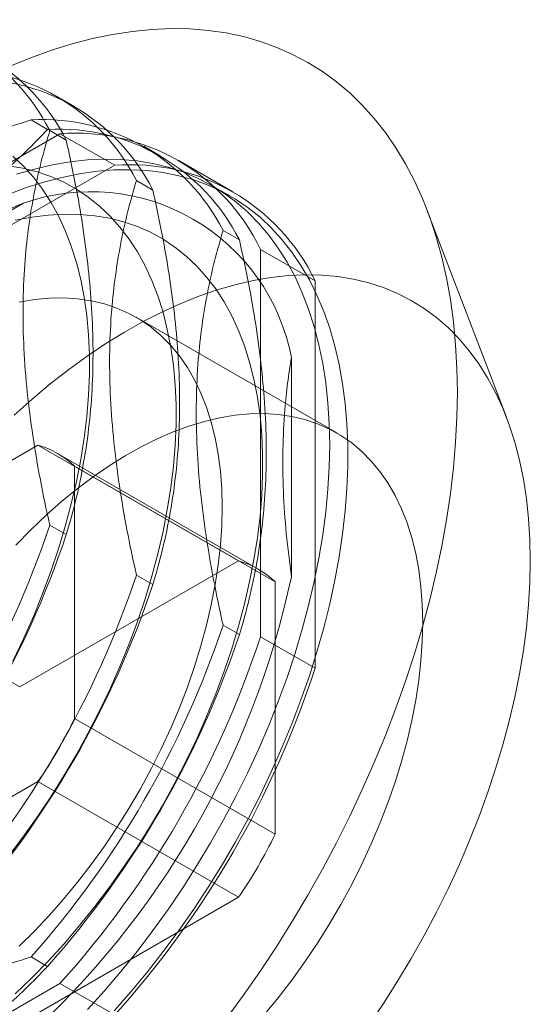
# Model space of a CAD drawing. Units: millimetres. Extents: x 63 to 4504, y 62 to 3032.
# Drawn here: x 3643 to 3651, y 1575 to 1590 of the extents above; entities that cross this region are included whole.
import ezdxf

# ---------------------------------------------------------------- set-up
doc = ezdxf.new("R2010")
doc.units = ezdxf.units.MM
doc.header["$LTSCALE"] = 2

msp = doc.modelspace()

# ---------------------------------------------------------------- linework, layer by layer
at = {"color": 7, "linetype": 'Continuous', "lineweight": 18}
for p, q in [((3643.8238, 1588.9239), (3643.5687, 1589.0711)), ((3643.4208, 1588.5584), (3643.1657, 1588.7056)), ((3643.4541, 1588.5385), (3643.7092, 1588.3913)), ((3643.6122, 1588.4898), (3638.4029, 1585.4826)), ((3643.6122, 1588.4898), (3644.4607, 1588)), ((3645.1673, 1588.1483), (3644.9122, 1588.2955)), ((3646.2957, 1587.5892), (3645.4472, 1588.0791)), ((3644.4607, 1588), (3639.2515, 1584.9928)), ((3644.7977, 1587.763), (3645.0527, 1587.6157)), ((3646.2557, 1587.5199), (3645.9729, 1587.6832)), ((3640.0984, 1585.7102), (3643.0481, 1587.4131)), ((3650.5356, 1584.0893), (3649.3029, 1587.3103)), ((3646.1412, 1586.9874), (3646.3962, 1586.8401)), ((3646.721, 1580.6791), (3646.721, 1586.6946)), ((3646.721, 1586.6946), (3647.5695, 1586.2047)), ((3647.5695, 1580.1893), (3647.5695, 1586.2047)), ((3647.9043, 1583.8433), (3644.793, 1585.6394)), ((3647.2018, 1585.0144), (3647.2018, 1581.6082)), ((3643.2703, 1583.6546), (3639.8762, 1581.6952)), ((3643.2703, 1583.6546), (3646.3816, 1581.8585)), ((3646.6844, 1581.7301), (3643.5731, 1583.5262)), ((3643.836, 1579.4086), (3643.836, 1583.3279)), ((3646.9473, 1581.5318), (3643.836, 1583.3279)), ((3643.7092, 1582.2638), (3643.4541, 1582.411)), ((3646.3816, 1581.8585), (3642.9875, 1579.8991)), ((3642.9875, 1579.8991), (3639.8762, 1581.6952)), ((3645.0527, 1581.4882), (3644.7977, 1581.6354)), ((3646.9473, 1577.6125), (3646.9473, 1581.5318)), ((3646.3962, 1580.7126), (3646.1412, 1580.8598)), ((3646.721, 1580.6791), (3647.5695, 1580.1893)), ((3643.836, 1579.4086), (3646.9473, 1577.6125)), ((3639.8762, 1576.4694), (3643.2703, 1578.4288)), ((3646.3816, 1576.6327), (3643.2703, 1578.4288)), ((3642.9875, 1574.6733), (3646.3816, 1576.6327)), ((3643.1657, 1575.7063), (3643.4208, 1575.559)), ((3638.4029, 1572.2873), (3643.6122, 1575.2945)), ((3643.6122, 1575.2945), (3644.4607, 1574.8047))]:
    msp.add_line(p, q, dxfattribs=at)
at = {"color": 7, "linetype": 'Continuous', "lineweight": 18, "flags": 128}
for points in [[(3649.7757, 1584.4706), (3649.7689, 1584.8446), (3649.7486, 1585.2102), (3649.7149, 1585.5667), (3649.6677, 1585.9135), (3649.6071, 1586.25), (3649.5333, 1586.5757), (3649.4464, 1586.89), (3649.3466, 1587.1923), (3649.2339, 1587.4822), (3649.1086, 1587.7591), (3648.971, 1588.0226), (3648.8212, 1588.2722), (3648.6594, 1588.5075), (3648.4861, 1588.7281), (3648.3014, 1588.9336), (3648.1058, 1589.1237), (3647.8994, 1589.298), (3647.6827, 1589.4563), (3647.4561, 1589.5982), (3647.2199, 1589.7236), (3646.9745, 1589.8321), (3646.7204, 1589.9237), (3646.458, 1589.9982), (3646.1877, 1590.0554), (3645.91, 1590.0953), (3645.6254, 1590.1177), (3645.3343, 1590.1227), (3645.0374, 1590.1102), (3644.7349, 1590.0803), (3644.4276, 1590.0329), (3644.1158, 1589.9683), (3643.8002, 1589.8865), (3643.4813, 1589.7876), (3643.1596, 1589.6717), (3642.8357, 1589.5392)], [(3642.8821, 1580.3012), (3643.0461, 1580.6458), (3643.199, 1580.9932), (3643.3406, 1581.3424), (3643.4705, 1581.6927), (3643.5883, 1582.0432), (3643.6937, 1582.393), (3643.7866, 1582.7412), (3643.8666, 1583.087), (3643.9336, 1583.4295), (3643.9874, 1583.7679), (3644.0279, 1584.1013), (3644.0549, 1584.4289), (3644.0684, 1584.7498), (3644.0684, 1585.0634), (3644.0549, 1585.3687), (3644.0279, 1585.665), (3643.9874, 1585.9517), (3643.9336, 1586.228), (3643.8666, 1586.4931), (3643.7866, 1586.7465), (3643.6937, 1586.9875), (3643.5883, 1587.2156), (3643.4705, 1587.43), (3643.3406, 1587.6304), (3643.199, 1587.8162), (3643.0461, 1587.987), (3642.8821, 1588.1423)], [(3647.7958, 1583.6542), (3647.789, 1583.9846), (3647.7688, 1584.3065), (3647.7352, 1584.6193), (3647.6883, 1584.9221), (3647.6281, 1585.2145), (3647.5547, 1585.4956), (3647.4685, 1585.7651), (3647.3694, 1586.0221), (3647.2578, 1586.2663), (3647.1339, 1586.497), (3646.998, 1586.7137), (3646.8503, 1586.9161), (3646.6911, 1587.1036), (3646.5209, 1587.2759), (3646.34, 1587.4326), (3646.1487, 1587.5733), (3645.9476, 1587.6977), (3645.7369, 1587.8056), (3645.5173, 1587.8967), (3645.2891, 1587.9708), (3645.0528, 1588.0278), (3644.8091, 1588.0676), (3644.5583, 1588.09), (3644.301, 1588.095), (3644.0379, 1588.0827), (3643.7694, 1588.053), (3643.4961, 1588.0059), (3643.2187, 1587.9417), (3642.9377, 1587.8604)], [(3642.7937, 1587.5435), (3643.0789, 1587.6501), (3643.3615, 1587.7399), (3643.6407, 1587.8127), (3643.9161, 1587.8683), (3644.1871, 1587.9067), (3644.453, 1587.9278), (3644.7133, 1587.9314), (3644.9674, 1587.9177), (3645.2147, 1587.8866), (3645.4548, 1587.8382), (3645.6871, 1587.7726), (3645.911, 1587.6899), (3646.1263, 1587.5904), (3646.3322, 1587.4742), (3646.5285, 1587.3416), (3646.7146, 1587.1929), (3646.8902, 1587.0284), (3647.0549, 1586.8485), (3647.2084, 1586.6535), (3647.3503, 1586.4439), (3647.4802, 1586.22), (3647.598, 1585.9826), (3647.7034, 1585.7319), (3647.796, 1585.4686), (3647.8759, 1585.1932), (3647.9426, 1584.9064), (3647.9962, 1584.6087), (3648.0366, 1584.3008), (3648.0635, 1583.9834), (3648.0769, 1583.6571), (3648.0769, 1583.3227), (3648.0635, 1582.9809), (3648.0366, 1582.6324), (3647.9962, 1582.278), (3647.9426, 1581.9184), (3647.8759, 1581.5545), (3647.796, 1581.187), (3647.7034, 1580.8167), (3647.598, 1580.4444), (3647.4802, 1580.0709), (3647.3503, 1579.697), (3647.2084, 1579.3236), (3647.0549, 1578.9514), (3646.8902, 1578.5813), (3646.7146, 1578.214), (3646.5285, 1577.8504), (3646.3322, 1577.4912), (3646.1263, 1577.1372), (3645.911, 1576.7893), (3645.6871, 1576.448), (3645.4548, 1576.1142), (3645.2147, 1575.7886), (3644.9674, 1575.4719), (3644.7133, 1575.1648), (3644.453, 1574.868)], [(3642.8077, 1577.2621), (3643.0358, 1577.5639), (3643.2562, 1577.8742), (3643.4685, 1578.1922), (3643.6721, 1578.5172), (3643.8664, 1578.8483), (3644.0511, 1579.1847), (3644.2256, 1579.5257), (3644.3896, 1579.8702), (3644.5425, 1580.2176), (3644.6841, 1580.5668), (3644.814, 1580.9171), (3644.9318, 1581.2676), (3645.0372, 1581.6174), (3645.1301, 1581.9656), (3645.2101, 1582.3114), (3645.2771, 1582.654), (3645.3309, 1582.9923), (3645.3714, 1583.3257), (3645.3984, 1583.6533), (3645.4119, 1583.9742), (3645.4119, 1584.2878), (3645.3984, 1584.5931), (3645.3714, 1584.8895), (3645.3309, 1585.1761), (3645.2771, 1585.4524), (3645.2101, 1585.7175), (3645.1301, 1585.9709), (3645.0372, 1586.212), (3644.9318, 1586.44), (3644.814, 1586.6545), (3644.6841, 1586.8548), (3644.5425, 1587.0406), (3644.3896, 1587.2114), (3644.2256, 1587.3667), (3644.0511, 1587.5061), (3643.8664, 1587.6293), (3643.6721, 1587.736), (3643.4685, 1587.826), (3643.2562, 1587.8989), (3643.0358, 1587.9547), (3642.8077, 1587.9931)], [(3642.9169, 1575.1308), (3643.1742, 1575.3792), (3643.427, 1575.6397), (3643.6745, 1575.9115), (3643.9161, 1576.194), (3644.1512, 1576.4865), (3644.3793, 1576.7883), (3644.5997, 1577.0986), (3644.812, 1577.4166), (3645.0156, 1577.7416), (3645.21, 1578.0727), (3645.3946, 1578.4091), (3645.5691, 1578.7501), (3645.7331, 1579.0946), (3645.886, 1579.442), (3646.0276, 1579.7912), (3646.1575, 1580.1415), (3646.2753, 1580.492), (3646.3807, 1580.8418), (3646.4736, 1581.1901), (3646.5536, 1581.5359), (3646.6206, 1581.8784), (3646.6744, 1582.2167), (3646.7149, 1582.5501), (3646.7419, 1582.8777), (3646.7554, 1583.1987), (3646.7554, 1583.5122), (3646.7419, 1583.8175), (3646.7149, 1584.1139), (3646.6744, 1584.4005), (3646.6206, 1584.6768), (3646.5536, 1584.942), (3646.4736, 1585.1954), (3646.3807, 1585.4364), (3646.2753, 1585.6644), (3646.1575, 1585.8789), (3646.0276, 1586.0793), (3645.886, 1586.2651), (3645.7331, 1586.4358), (3645.5691, 1586.5911), (3645.3946, 1586.7305), (3645.21, 1586.8537), (3645.0156, 1586.9605), (3644.812, 1587.0504), (3644.5997, 1587.1233), (3644.3793, 1587.1791), (3644.1512, 1587.2175), (3643.9161, 1587.2386), (3643.6745, 1587.2421), (3643.427, 1587.2282), (3643.1742, 1587.1968), (3642.9169, 1587.1481)], [(3650.9071, 1581.8581), (3650.9003, 1582.1885), (3650.8801, 1582.5104), (3650.8465, 1582.8232), (3650.7995, 1583.126), (3650.7393, 1583.4184), (3650.666, 1583.6995), (3650.5797, 1583.969), (3650.4807, 1584.226), (3650.3691, 1584.4702), (3650.2452, 1584.7009), (3650.1092, 1584.9176), (3649.9615, 1585.12), (3649.8024, 1585.3075), (3649.6322, 1585.4798), (3649.4513, 1585.6365), (3649.26, 1585.7772), (3649.0588, 1585.9016), (3648.8482, 1586.0095), (3648.6286, 1586.1006), (3648.4004, 1586.1747), (3648.1641, 1586.2317), (3647.9203, 1586.2715), (3647.6695, 1586.2939), (3647.4123, 1586.299), (3647.1491, 1586.2866), (3646.8806, 1586.2569), (3646.6074, 1586.2098), (3646.33, 1586.1456), (3646.049, 1586.0643), (3645.765, 1585.9661), (3645.4788, 1585.8512), (3645.1908, 1585.7199), (3644.9017, 1585.5724), (3644.6121, 1585.4092), (3644.3227, 1585.2304), (3644.0341, 1585.0366), (3643.7469, 1584.8281), (3643.4617, 1584.6054), (3643.1791, 1584.369), (3642.8999, 1584.1193)], [(3646.127, 1582.6908), (3646.1202, 1582.9741), (3646.0999, 1583.2486), (3646.066, 1583.5137), (3646.0187, 1583.7684), (3645.9581, 1584.0121), (3645.8845, 1584.244), (3645.798, 1584.4634), (3645.6989, 1584.6696), (3645.5875, 1584.8622), (3645.4641, 1585.0404), (3645.3291, 1585.2037), (3645.1828, 1585.3517), (3645.0258, 1585.4839), (3644.8585, 1585.5999), (3644.6814, 1585.6994), (3644.4951, 1585.7821), (3644.3, 1585.8477), (3644.0967, 1585.896), (3643.8859, 1585.927), (3643.6683, 1585.9404), (3643.4444, 1585.9363), (3643.2148, 1585.9146), (3642.9804, 1585.8755)], [(3646.1877, 1574.7432), (3646.458, 1575.1125), (3646.7204, 1575.4899), (3646.9745, 1575.8749), (3647.2199, 1576.2668), (3647.4561, 1576.6649), (3647.6827, 1577.0684), (3647.8994, 1577.4769), (3648.1058, 1577.8894), (3648.3014, 1578.3054), (3648.4861, 1578.7242), (3648.6594, 1579.1449), (3648.8212, 1579.5669), (3648.971, 1579.9895), (3649.1086, 1580.4119), (3649.2339, 1580.8335), (3649.3466, 1581.2534), (3649.4464, 1581.6711), (3649.5333, 1582.0857), (3649.6071, 1582.4965), (3649.6677, 1582.903), (3649.7149, 1583.3043), (3649.7486, 1583.6998), (3649.7689, 1584.0888), (3649.7757, 1584.4706)], [(3649.2383, 1580.8947), (3649.2315, 1581.178), (3649.2111, 1581.4525), (3649.1772, 1581.7176), (3649.13, 1581.9723), (3649.0694, 1582.216), (3648.9958, 1582.4479), (3648.9093, 1582.6673), (3648.8102, 1582.8736), (3648.6987, 1583.0661), (3648.5753, 1583.2443), (3648.4403, 1583.4076), (3648.2941, 1583.5556), (3648.1371, 1583.6878), (3647.9698, 1583.8038), (3647.7927, 1583.9033), (3647.6063, 1583.986), (3647.4112, 1584.0516), (3647.208, 1584.0999), (3646.9972, 1584.1309), (3646.7795, 1584.1443), (3646.5556, 1584.1402), (3646.3261, 1584.1185), (3646.0917, 1584.0794), (3645.8531, 1584.0229), (3645.611, 1583.9493), (3645.3661, 1583.8587), (3645.1193, 1583.7514), (3644.8711, 1583.6277), (3644.6223, 1583.488), (3644.3738, 1583.3328), (3644.1261, 1583.1624), (3643.8802, 1582.9774), (3643.6366, 1582.7783), (3643.3961, 1582.5658), (3643.1596, 1582.3405), (3642.9275, 1582.1029)], [(3644.0379, 1574.8869), (3644.301, 1575.1784), (3644.5583, 1575.4804), (3644.8091, 1575.7924), (3645.0528, 1576.1136), (3645.2891, 1576.4434), (3645.5173, 1576.781), (3645.7369, 1577.1257), (3645.9476, 1577.4768), (3646.1487, 1577.8335), (3646.34, 1578.195), (3646.5209, 1578.5605), (3646.6911, 1578.9293), (3646.8503, 1579.3006), (3646.998, 1579.6735), (3647.1339, 1580.0472), (3647.2578, 1580.421), (3647.3694, 1580.794), (3647.4685, 1581.1654), (3647.5547, 1581.5344), (3647.6281, 1581.9003), (3647.6883, 1582.2621), (3647.7352, 1582.6192), (3647.7688, 1582.9707), (3647.789, 1583.316), (3647.7958, 1583.6542)], [(3642.9804, 1575.8732), (3643.2148, 1576.1047), (3643.4444, 1576.3481), (3643.6683, 1576.6025), (3643.8859, 1576.8672), (3644.0967, 1577.1415), (3644.3, 1577.4245), (3644.4951, 1577.7153), (3644.6814, 1578.0132), (3644.8585, 1578.3172), (3645.0258, 1578.6264), (3645.1828, 1578.9398), (3645.3291, 1579.2567), (3645.4641, 1579.5759), (3645.5875, 1579.8966), (3645.6989, 1580.2177), (3645.798, 1580.5384), (3645.8845, 1580.8577), (3645.9581, 1581.1746), (3646.0187, 1581.4882), (3646.066, 1581.7975), (3646.0999, 1582.1017), (3646.1202, 1582.3997), (3646.127, 1582.6908)], [(3648.4004, 1574.6473), (3648.6286, 1574.9849), (3648.8482, 1575.3296), (3649.0588, 1575.6807), (3649.26, 1576.0374), (3649.4513, 1576.3989), (3649.6322, 1576.7644), (3649.8024, 1577.1332), (3649.9615, 1577.5045), (3650.1092, 1577.8774), (3650.2452, 1578.2511), (3650.3691, 1578.6249), (3650.4807, 1578.9979), (3650.5797, 1579.3693), (3650.666, 1579.7383), (3650.7393, 1580.1042), (3650.7995, 1580.466), (3650.8465, 1580.8231), (3650.8801, 1581.1746), (3650.9003, 1581.5199), (3650.9071, 1581.8581)], [(3646.7795, 1574.8064), (3646.9972, 1575.0711), (3647.208, 1575.3454), (3647.4112, 1575.6284), (3647.6063, 1575.9192), (3647.7927, 1576.2171), (3647.9698, 1576.5211), (3648.1371, 1576.8303), (3648.2941, 1577.1437), (3648.4403, 1577.4606), (3648.5753, 1577.7798), (3648.6987, 1578.1005), (3648.8102, 1578.4216), (3648.9093, 1578.7423), (3648.9958, 1579.0616), (3649.0694, 1579.3785), (3649.13, 1579.6921), (3649.1772, 1580.0014), (3649.2111, 1580.3056), (3649.2315, 1580.6036), (3649.2383, 1580.8947)]]:
    msp.add_lwpolyline(points, dxfattribs=at)
at = {"color": 7, "linetype": 'Continuous', "lineweight": 18}
for centre, radius, start, end in [((3640.6532, 1587.1236), 3.138, 26.80134, 93.18791), ((3640.9083, 1586.9764), 3.138, 26.80134, 93.18791), ((3641.9967, 1586.348), 3.138, 26.80134, 93.18791), ((3642.2518, 1586.2008), 3.138, 26.80134, 93.18791), ((3643.3402, 1585.5724), 3.138, 26.80134, 93.18791), ((3643.5953, 1585.4252), 3.138, 26.80134, 93.18791), ((3643.8578, 1585.3258), 3.1735, 25.55023, 94.43901), ((3644.7063, 1584.836), 3.1735, 25.55023, 94.43901), ((3644.0905, 1584.4224), 3.1672, 10.77416, 109.21509), ((3642.8986, 1582.3578), 1.349, 45.98358, 74.00567), ((3629.3422, 1587.1228), 14.8778, 318.46357, 341.53643), ((3629.5972, 1586.9756), 14.8778, 318.46357, 341.53643), ((3646.0099, 1580.5617), 1.349, 45.98358, 74.00567), ((3630.6857, 1586.3473), 14.8778, 318.46357, 341.53643), ((3630.9407, 1586.2), 14.8778, 318.46357, 341.53643), ((3634.0212, 1584.4217), 13.4775, 312.04963, 347.95037), ((3632.0292, 1585.5717), 14.8778, 318.46357, 341.53643), ((3632.2842, 1585.4244), 14.8778, 318.46357, 341.53643), ((3632.4565, 1585.325), 15.002, 318.04016, 341.95984), ((3633.305, 1584.8352), 15.002, 318.04016, 341.95984), ((3637.597, 1582.3574), 6.9008, 325.29794, 334.70206), ((3640.7083, 1580.5613), 6.9008, 325.29794, 334.70206)]:
    msp.add_arc(centre, radius, start, end, dxfattribs=at)
for points, knots in [([(3643.1657, 1588.7056), (3642.9638, 1588.6409), (3642.56, 1588.5115), (3641.9718, 1588.2975), (3641.4003, 1588.0668), (3640.8308, 1587.8084), (3640.2724, 1587.5199), (3639.7316, 1587.2002), (3639.2224, 1586.8562), (3638.7485, 1586.4886), (3638.3087, 1586.1003), (3638.0215, 1585.8148), (3637.8766, 1585.6606), (3637.8594, 1585.6423)], [0, 0, 0, 0, 0.0908802, 0.1817532, 0.2735101, 0.3652596, 0.4666902, 0.5682366, 0.6696709, 0.7749959, 0.8804327, 0.985805, 1, 1, 1, 1]), ([(3638.1145, 1585.4951), (3638.1462, 1585.505), (3638.4049, 1585.5861), (3638.8834, 1585.7461), (3639.5334, 1585.99), (3640.1652, 1586.2582), (3640.7715, 1586.5536), (3641.3476, 1586.876), (3641.8592, 1587.2052), (3642.3099, 1587.536), (3642.7087, 1587.8646), (3643.081, 1588.2052), (3643.3075, 1588.4406), (3643.4208, 1588.5584)], [0, 0, 0, 0, 0.014195, 0.1158511, 0.2175647, 0.3191797, 0.4243268, 0.5295979, 0.6347394, 0.7255627, 0.816393, 0.9081927, 1, 1, 1, 1]), ([(3643.4541, 1582.411), (3643.4469, 1582.4434), (3643.3878, 1582.708), (3643.2871, 1583.2025), (3643.1733, 1583.8874), (3643.0897, 1584.5687), (3643.0424, 1585.2415), (3643.0336, 1585.9017), (3643.0629, 1586.5093), (3643.1241, 1587.0651), (3643.2093, 1587.5748), (3643.3181, 1588.0677), (3643.4088, 1588.3816), (3643.4541, 1588.5385)], [0, 0, 0, 0, 0.014195, 0.1158511, 0.2175647, 0.3191797, 0.4243268, 0.5295979, 0.6347394, 0.7255627, 0.816393, 0.9081927, 1, 1, 1, 1]), ([(3643.7092, 1588.3913), (3643.7541, 1588.1841), (3643.8439, 1587.7697), (3643.9527, 1587.1532), (3644.0386, 1586.5429), (3644.0995, 1585.9205), (3644.1289, 1585.2926), (3644.1224, 1584.6643), (3644.079, 1584.0513), (3643.9976, 1583.457), (3643.8812, 1582.8819), (3643.7775, 1582.4904), (3643.7164, 1582.2878), (3643.7092, 1582.2638)], [0, 0, 0, 0, 0.0908802, 0.1817532, 0.2735101, 0.3652596, 0.4666902, 0.5682366, 0.6696709, 0.7749959, 0.8804327, 0.985805, 1, 1, 1, 1]), ([(3644.7977, 1581.6354), (3644.7904, 1581.6679), (3644.7313, 1581.9324), (3644.6306, 1582.4269), (3644.5168, 1583.1118), (3644.4332, 1583.7931), (3644.3859, 1584.4659), (3644.3771, 1585.1261), (3644.4064, 1585.7337), (3644.4676, 1586.2895), (3644.5528, 1586.7993), (3644.6616, 1587.2921), (3644.7523, 1587.606), (3644.7977, 1587.763)], [0, 0, 0, 0, 0.014195, 0.1158511, 0.2175647, 0.3191797, 0.4243268, 0.5295979, 0.6347394, 0.7255627, 0.816393, 0.9081927, 1, 1, 1, 1]), ([(3645.0527, 1587.6157), (3645.0976, 1587.4085), (3645.1874, 1586.9941), (3645.2962, 1586.3776), (3645.3821, 1585.7673), (3645.443, 1585.1449), (3645.4724, 1584.517), (3645.4659, 1583.8888), (3645.4225, 1583.2757), (3645.3411, 1582.6814), (3645.2247, 1582.1064), (3645.121, 1581.7148), (3645.0599, 1581.5123), (3645.0527, 1581.4882)], [0, 0, 0, 0, 0.0908802, 0.1817532, 0.2735101, 0.3652596, 0.4666902, 0.5682366, 0.6696709, 0.7749959, 0.8804327, 0.985805, 1, 1, 1, 1]), ([(3643.0481, 1587.4131), (3642.9033, 1587.3532), (3642.6134, 1587.2334), (3642.1336, 1587.0114), (3641.6151, 1586.7444), (3641.0712, 1586.4224), (3640.561, 1586.0787), (3640.2526, 1585.833), (3640.0984, 1585.7102)], [0, 0, 0, 0, 0.1274241, 0.2550822, 0.439626, 0.624166, 0.812074, 1, 1, 1, 1]), ([(3646.1412, 1580.8598), (3646.1339, 1580.8923), (3646.0748, 1581.1568), (3645.9741, 1581.6513), (3645.8603, 1582.3362), (3645.7767, 1583.0175), (3645.7295, 1583.6903), (3645.7206, 1584.3505), (3645.7499, 1584.9582), (3645.8111, 1585.5139), (3645.8963, 1586.0237), (3646.0051, 1586.5165), (3646.0958, 1586.8304), (3646.1412, 1586.9874)], [0, 0, 0, 0, 0.014195, 0.1158511, 0.2175647, 0.3191797, 0.4243268, 0.5295979, 0.6347394, 0.7255627, 0.816393, 0.9081927, 1, 1, 1, 1]), ([(3646.3962, 1586.8401), (3646.4411, 1586.6329), (3646.5309, 1586.2185), (3646.6397, 1585.602), (3646.7256, 1584.9917), (3646.7865, 1584.3693), (3646.8159, 1583.7414), (3646.8094, 1583.1132), (3646.766, 1582.5001), (3646.6846, 1581.9059), (3646.5682, 1581.3308), (3646.4645, 1580.9393), (3646.4034, 1580.7367), (3646.3962, 1580.7126)], [0, 0, 0, 0, 0.0908802, 0.1817532, 0.2735101, 0.3652596, 0.4666902, 0.5682366, 0.6696709, 0.7749959, 0.8804327, 0.985805, 1, 1, 1, 1]), ([(3647.2018, 1581.6082), (3647.173, 1581.8329), (3647.1154, 1582.2824), (3647.072, 1582.9419), (3647.0641, 1583.5864), (3647.0921, 1584.144), (3647.1401, 1584.619), (3647.1812, 1584.8826), (3647.2018, 1585.0144)], [0, 0, 0, 0, 0.1846013, 0.3691856, 0.5570498, 0.7449178, 0.8723375, 1, 1, 1, 1]), ([(3637.8594, 1572.643), (3637.8766, 1572.6613), (3638.017, 1572.8106), (3638.2943, 1573.0869), (3638.7166, 1573.4622), (3639.1813, 1573.8269), (3639.6931, 1574.1769), (3640.2515, 1574.5095), (3640.8216, 1574.8048), (3641.3947, 1575.065), (3641.9639, 1575.2952), (3642.5539, 1575.5101), (3642.9618, 1575.6409), (3643.1657, 1575.7063)], [0, 0, 0, 0, 0.014195, 0.1158511, 0.2175647, 0.3191797, 0.4243268, 0.5295979, 0.6347394, 0.7255627, 0.816393, 0.9081927, 1, 1, 1, 1]), ([(3643.4208, 1575.559), (3643.3087, 1575.4425), (3643.0845, 1575.2094), (3642.7139, 1574.8698), (3642.3142, 1574.5399), (3641.8666, 1574.2111), (3641.3668, 1573.8888), (3640.8131, 1573.5766), (3640.2171, 1573.2826), (3639.5803, 1573.009), (3638.9078, 1572.7551), (3638.4132, 1572.5894), (3638.1462, 1572.5057), (3638.1145, 1572.4958)], [0, 0, 0, 0, 0.0908802, 0.1817532, 0.2735101, 0.3652596, 0.4666902, 0.5682366, 0.6696709, 0.7749959, 0.8804327, 0.985805, 1, 1, 1, 1])]:
    msp.add_open_spline(points, degree=3, knots=knots, dxfattribs=at)

doc.saveas('drawing.dxf')
